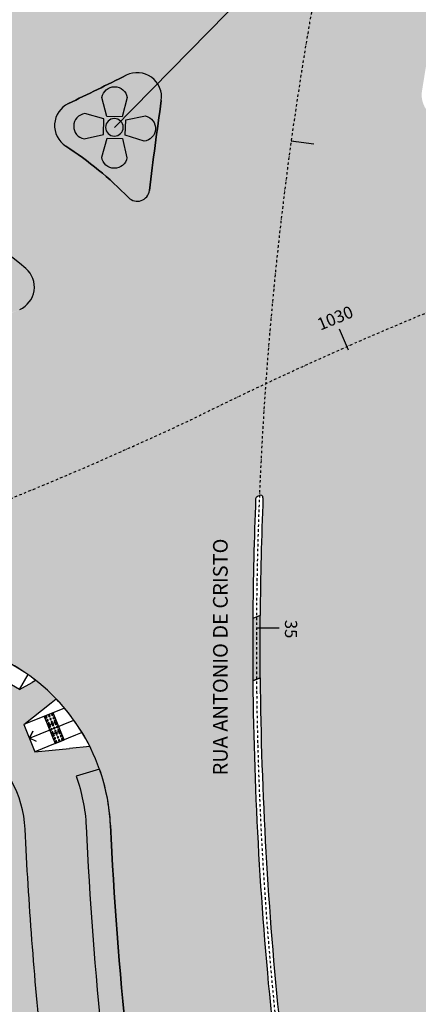
# Model space of a CAD drawing. Units: centimetres. Extents: x 22154 to 99352, y -247127 to -212503.
# Drawn here: x 53050 to 54683, y -241666 to -237635 of the extents above; entities that cross this region are included whole.
import ezdxf
from ezdxf.enums import TextEntityAlignment as Align

# ---------------------------------------------------------------- set-up
doc = ezdxf.new("R2010")
doc.units = ezdxf.units.CM
doc.header["$LTSCALE"] = 10
doc.linetypes.add('CONTINUO', pattern=[0])
doc.linetypes.add('DASHDOTX2', pattern=[2, 1, -0.5, 0, -0.5])
for name, color, linetype in [('A-02', 2, 'Continuous'), ('BORDA CANTEIRO', 3, 'Continuous'), ('COTA 200', 10, 'Continuous'), ('ESTACA', 2, 'Continuous'), ('GRAMA - SÃO CARLOS', 71, 'Continuous'), ('HACHURA PAV. CBUQ', 253, 'Continuous'), ('HACHURA PAV. CBUQ CICLOVIA', 252, 'Continuous'), ('HACHURA PAV. EM CONCRETO', 254, 'Continuous'), ('HACHURA PAVER PASSEIO', 8, 'Continuous'), ('ILUMINACAO', 2, 'Continuous'), ('L-TEXTO', 7, 'Continuous'), ('L1', 3, 'DASHDOTX2'), ('LUMINÁRIA 4 PÉTALAS', 1, 'Continuous'), ('NUMERO ESTACA', 3, 'Continuous'), ('PG-MF', 3, 'Continuous'), ('RAMPAS ACESSO', 2, 'Continuous'), ('STALBL', 7, 'Continuous')]:
    doc.layers.add(name, color=color, linetype=linetype)
doc.styles.add('2MM', font='simplex.shx', dxfattribs={"height": 1})
doc.styles.add('ROMANS', font='romans.shx', dxfattribs={"height": 0.8})

# ---------------------------------------------------------------- blocks, each defined once
blk = doc.blocks.new('sta_tic')
at = {"layer": 'ESTACA'}
blk.add_line((0, 0), (0, 0.0124949999153614), dxfattribs=at)
blk = doc.blocks.new('RAMPA-1')
at = {"color": 250}
for points in [[(-1.200000000884756, 0.900000000372529), (-0.7999999996973202, 0.9000000013038516), (-0.8000000002793968, 0.5000000009313226), (-1.20000000030268, 0.5000000009313226), (-1.200000000884756, 0.900000000372529)], [(-0.7999999996973202, 0.9000000013038516), (-0.4000000008381903, 0.900000000372529), (-0.3999999989755452, 0.5000000009313226), (-0.8000000002793968, 0.5000000009313226), (-0.7999999996973202, 0.9000000013038516)], [(-0.4000000008381903, 0.900000000372529), (-6.984919309616089e-10, 0.900000000372529), (-1.164153218269348e-10, 0.5000000018626451), (-0.3999999989755452, 0.5000000009313226), (-0.4000000008381903, 0.900000000372529)]]:
    blk.add_lwpolyline(points, dxfattribs=at)
for centre in [(-1.134000000427477, 0.8340000007301569), (-0.999999999650754, 0.8340000007301569), (-0.8660000000381842, 0.8339999997988343), (-0.7340000002877787, 0.8340000007301569), (-0.6000000007916242, 0.8340000016614795), (-0.4660000011790544, 0.8340000016614795), (-0.3340000002644956, 0.8340000007301569), (-0.2000000007683411, 0.8340000016614795), (-0.06599999987520278, 0.8340000007301569), (-1.134000000776723, 0.7000000011175871), (-1.134000001125969, 0.5659999996423721), (-1, 0.7000000011175871), (-1.000000000349246, 0.5660000005736947), (-0.8660000005038455, 0.7000000011175871), (-0.8659999996889383, 0.5660000015050173), (-0.7339999995892867, 0.7000000011175871), (-0.7339999998221174, 0.5659999996423721), (-0.6000000011408702, 0.7000000001862645), (-0.6000000003259629, 0.5660000005736947), (-0.4660000003641471, 0.7000000011175871), (-0.4660000007133931, 0.5660000005736947), (-0.3340000006137416, 0.7000000011175871), (-0.3339999997988343, 0.5660000005736947), (-0.1999999998370185, 0.7000000001862645), (-0.2000000003026798, 0.5660000015050173), (-0.06600000034086406, 0.7000000011175871), (-0.06600000069011003, 0.5660000015050173)]:
    blk.add_circle(centre, 0.0300000000003412, dxfattribs=at)
at = {"layer": 'A-02', "color": 2}
for p, q in [((-1.200000001350418, 1.800000000745058), (-1.607349536847323, 0.4313055537641048)), ((-1.199999998905696, 9.313225746154785e-10), (-1.200000001350418, 1.800000000745058)), ((-1.200000001350418, 1.800000000745058), (-1.164153218269348e-09, 1.800000000745058)), ((-1.164153218269348e-09, 1.800000000745058), (0.4073495384072885, 0.4313055537641048)), ((0, 0), (-1.164153218269348e-09, 1.800000000745058))]:
    blk.add_line(p, q, dxfattribs=at)
blk = doc.blocks.new('RAMPA-CILCOVIA')
at = {"layer": 'A-02'}
for p, q in [((-2.273736754432321e-13, 0.7000065194786771), (-0.3000000000001819, 0.1928121336118807)), ((-2.273736754432321e-13, 0.7000065194786771), (0, 0)), ((0, 0.7000065194787908), (1.599999999999682, 0.7000065194794729)), ((1.599999999999909, 0.7000065194797003), (1.600000000000136, -5.684341886080801e-14)), ((1.899999999999864, 0.2000065189004658), (1.599999999999909, 0.7000065194797003))]:
    blk.add_line(p, q, dxfattribs=at)
blk = doc.blocks.new('3')
at = {"layer": 'LUMINÁRIA 4 PÉTALAS', "linetype": 'CONTINUO', "lineweight": -2}
h = blk.add_hatch(color=10, dxfattribs=at)
edge = h.paths.add_edge_path()
edge.add_line((0.8827432745019905, 0.07584451325237751), (0.3399859942146577, 0.1111837676726282))
edge.add_line((0.3399859942146577, 0.1111837676726282), (0.2143938275403343, -0.2891872620675713))
edge.add_line((0.2143938275403343, -0.2891872620675713), (0.6678762743831612, -0.579170027282089))
edge.add_arc((0.723166567002191, -0.2345580152634018), 0.3490192763809268, 260.8850237204681, 422.7924839791485)
edge = h.paths.add_edge_path()
edge.add_arc((0.2148849065330799, 0.7438689314053496), 0.3490192758778852, 353.9900892948704, 515.8975495960581)
edge.add_line((-0.103705721674487, 0.8863977584987879), (-0.1095325104834046, 0.3481576801277697))
edge.add_line((-0.1095325104834046, 0.3481576801277697), (0.2942185977008194, 0.2338974634185433))
edge.add_line((0.2942185977008194, 0.2338974634185433), (0.5619859036523849, 0.7073264429345727))
edge = h.paths.add_edge_path()
edge.add_arc((0, 0), 0.2399999476104185, 0, 360)
edge = h.paths.add_edge_path()
edge.add_arc((-0.2130341673802829, -0.7340371251685505), 0.3490192758095822, 171.8063210130428, 333.7137812998012, ccw=False)
edge.add_line((-0.5584906404837966, -0.6842949893325567), (-0.275836897053523, -0.2262085399124771))
edge.add_line((-0.275836897053523, -0.2262085399124771), (0.1265017688274384, -0.3453469136729836))
edge.add_line((0.1265017688274384, -0.3453469136729836), (0.09989406494423747, -0.8886022479273379))
edge = h.paths.add_edge_path()
edge.add_line((-0.8844448531162925, -0.07099777786061168), (-0.3468480149458628, -0.09794166730716825))
edge.add_line((-0.3468480149458628, -0.09794166730716825), (-0.2168318297481164, 0.3010146538726985))
edge.add_line((-0.2168318297481164, 0.3010146538726985), (-0.6793884341605008, 0.5871539833024144))
edge.add_arc((-0.7295236940384653, 0.2417543438966456), 0.3490192762365227, 81.74111396893922, 243.648574232631)
at = {"layer": 'LUMINÁRIA 4 PÉTALAS', "color": 2, "lineweight": -2}
for points in [[(0.5619859025755432, 0.707326442701742, 0.8533826062516603), (-0.103705721674487, 0.8863977584987879), (-0.1095325104834046, 0.3481576801277697), (0.2942185977008194, 0.2338974634185433), (0.5619859036523849, 0.7073264429345727)], [(-0.8844448531162925, -0.07099777786061168), (-0.3468480149458628, -0.09794166730716825), (-0.2168318297481164, 0.3010146538726985), (-0.6793884341605008, 0.5871539833024144, 0.8533826059689049), (-0.8844448530871887, -0.07099777786061168)], [(0.09989406378008425, -0.8886022474616766, -0.8533826061428496), (-0.5584906404837966, -0.6842949893325567), (-0.275836897053523, -0.2262085399124771), (0.1265017688274384, -0.3453469136729836), (0.09989406494423747, -0.8886022479273379)]]:
    blk.add_lwpolyline(points, format="xyb", dxfattribs=at)
blk.add_lwpolyline([(0.8827432745019905, 0.07584451325237751), (0.3399859942146577, 0.1111837676726282), (0.2143938275403343, -0.2891872620675713), (0.6678762743831612, -0.579170027282089, 0.853382605931114)], format="xyb", close=True, dxfattribs=at)
blk.add_circle((0, 0), 0.2399999476104185, dxfattribs=at)
blk = doc.blocks.new('A$C335804D8')
at = {"layer": 'GRAMA - SÃO CARLOS'}
h = blk.add_hatch(color=256, dxfattribs=at)
edge = h.paths.add_edge_path()
edge.add_arc((53530.83743350447, -237951.7154886448), 99.99999998572466, 351.757871968558, 476.5762678286051)
edge.add_arc((47238.31555032021, -225372.8286743966), 13965.00000484969, 295.49554675373906, 296.57626784018083, ccw=False)
edge.add_arc((53292.46741769477, -238068.1612932307), 99.99999998742575, 115.4955467613023, 237.0708025387468)
edge.add_arc((52422.70382932356, -239411.1100268571), 1500.000000264165, 44.33542950067857, 57.0708025521331, ccw=False)
edge.add_arc((53531.35795139808, -238327.8805781707), 50.00000002431907, 224.3354295877739, 353.1250388942634)
edge.add_arc((69019.19002523484, -240195.2470680352), 15549.9999985281, 171.7578719818268, 173.1250389650351, ccw=False)
h = blk.add_hatch(color=256, dxfattribs=at)
edge = h.paths.add_edge_path()
edge.add_arc((69019.1900242624, -240195.2470708473), 15614.99999800322, 182.7039845620451, 185.9704276252868, ccw=False)
edge.add_arc((52622.46714293877, -240969.652447156), 800.0000000757077, 2.704894922188512, 19.47795064643719)
edge.add_line((53376.68304817476, -240702.8971877698), (53280.87884301168, -240731.9677122484))
edge.add_arc((52622.46714300512, -240969.6524473415), 700.0000000013032, 2.704028940850719, 19.849436965379482, ccw=False)
edge.add_arc((69019.1900248053, -240195.2470715229), 15714.99999843448, 182.7040289268949, 185.9704276235576)
edge.add_line((53389.43268507529, -241829.8450196286), (53627.82291525814, -244109.2932790879))
edge.add_line((53627.82291525814, -244109.2932790879), (53697.44321525768, -244102.0122191688))
edge.add_line((53697.44321525768, -244102.0122191688), (53727.28048668823, -244098.8917648393))
edge.add_line((53727.28048668823, -244098.8917648393), (53488.89025638345, -241819.4435052295))
edge = h.paths.add_edge_path()
edge.add_arc((69019.1900252279, -240195.2470718984), 15964.99999887213, 182.7039975638752, 185.9706303496004, ccw=False)
edge.add_arc((52622.46714305487, -240969.6524473508), 450.0000000060465, 2.705141590043132, 109.0450942687066)
edge.add_line((52475.62664506109, -240544.2845264231), (52769.67698878931, -243288.4009450664))
edge.add_line((52769.67698878931, -243288.4009450664), (52863.45100099932, -244189.2331486163))
edge.add_line((52863.45100099932, -244189.2331486163), (53379.1789868582, -244135.2970644523))
edge.add_line((53379.1789868582, -244135.2970644523), (53140.79463233156, -241855.9049869535))
h.paths.add_polyline_path([(55945.04122245427, -244888.3729760563), (55930.66443413583, -244713.5901105855), (55928.48003911837, -244692.1929780231), (55483.36035765026, -244738.7446743858), (55571.26373731826, -245579.2623647832), (56017.98353649778, -245532.5433242051)])
h.paths.add_polyline_path([(55334.17400061592, -244754.3469456114), (55264.55370062577, -244761.628005542), (55234.71642923156, -244764.7484597271), (55322.61980891715, -245605.2661499569), (55352.45708052475, -245602.1456956565), (55422.07738025462, -245594.8646357833)])
h.paths.add_polyline_path([(55810.10514883449, -243580.519561807), (55784.78107415199, -243286.8247347075), (55336.41900007543, -243333.7155283927), (55446.95505807968, -244390.6431746555), (55892.93380756287, -244344.0016348256), (55890.74941254541, -244322.6045022632)])
h.paths.add_polyline_path([(55187.23264304109, -243349.3177996184), (55117.61234317171, -243356.5988595087), (55087.77507165673, -243359.719313734), (55198.31112963284, -244416.6469599621), (55228.14840077496, -244413.5265056553), (55297.76870105356, -244406.2454457019)])
edge = h.paths.add_edge_path()
edge.add_line((55611.60705311096, -242297.6726002663), (55459.19469066071, -240216.4443955973))
edge.add_line((55459.19469066071, -240216.4443955973), (55084.68183269747, -240312.3214228152))
edge.add_arc((69019.19002528545, -240195.2470708054), 13934.9999990384, 180.4813738912308, 185.9704276305261)
edge.add_line((55159.77745557276, -241644.6980688353), (55300.01370049547, -242985.6140286509))
edge.add_line((55300.01370049547, -242985.6140286509), (55755.25386974747, -242938.0039070701))
edge.add_line((55755.25386974747, -242938.0039070701), (55611.60705311096, -242297.6726002663))
edge = h.paths.add_edge_path()
edge.add_arc((69019.190025171, -240195.2470707746), 14084.99999891927, 180.6320828306435, 185.9704276305522, ccw=False)
edge.add_line((54935.047113776, -240350.628604291), (54865.3939025318, -240368.4601491146))
edge.add_line((54865.3939025318, -240368.4601491146), (54835.24772608676, -240368.4689605347))
edge.add_arc((69019.1900253178, -240195.2470708989), 14184.99999897655, 180.6996919200103, 185.9704276294462)
edge.add_line((54911.13352720916, -241670.7018540553), (55051.36977215063, -243011.617813894))
edge.add_line((55051.36977215063, -243011.617813894), (55081.20704318136, -243008.4973596391))
edge.add_line((55081.20704318136, -243008.4973596391), (55150.82734347873, -243001.2162997089))
edge.add_line((55150.82734347873, -243001.2162997089), (55010.59109851966, -241660.3003400378))
h.paths.add_polyline_path([(53415.58412470457, -244483.3970159783), (52899.68855965419, -244537.3462247103), (52957.22501319995, -245090.0653521546), (52975.91129723409, -245338.7808216827), (52980.12813402185, -245365.4218743489), (53502.11915614313, -245310.8307865962)])
h.paths.add_polyline_path([(53763.68578618495, -244446.9932646677), (53733.84851530313, -244450.113718917), (53664.22816331778, -244457.3942862883), (53750.76308444107, -245284.8270012952), (53820.38338387312, -245277.5459414331), (53850.22065587116, -245274.4254870466)])
h.paths.add_polyline_path([(53886.62595536788, -245622.526986875), (53856.78868391857, -245625.6474411814), (53787.16838403041, -245632.9285010486), (53828.3847254063, -246027.0323941452), (53927.73293494908, -246015.5851796185)])
edge = h.paths.add_edge_path()
edge.add_line((53624.292387137, -246479.0311726828), (53587.77830055545, -246129.889469249))
edge.add_line((53587.77830055545, -246129.889469249), (53579.90483994519, -246054.60473006))
edge.add_line((53579.90483994519, -246054.60473006), (53538.52445564923, -245658.9322864362))
edge.add_line((53538.52445564923, -245658.9322864362), (53034.92242315521, -245711.6002090618))
edge.add_line((53034.92242315521, -245711.6002090618), (53039.13925998049, -245738.2412617744))
edge.add_line((53039.13925998049, -245738.2412617744), (53139.22319906569, -246880.3832050198))
edge.add_line((53139.22319906569, -246880.3832050198), (53140.594341253, -246883.8713737509))
edge.add_line((53140.594341253, -246883.8713737509), (53211.05831134757, -246877.6967369437))
edge.add_arc((53156.2970436577, -246330.4297053617), 550.0000002687192, 275.7141759982788, 330.8736263678852)
edge.add_line((53636.74859076062, -246598.1353481525), (53624.292387137, -246479.0311726828))
edge = h.paths.add_edge_path()
edge.add_line((56110.96360237533, -246590.3424045084), (56080.93080251476, -246196.1811950553))
edge.add_line((56080.93080251476, -246196.1811950553), (55660.79738430345, -246244.5902945328))
edge.add_arc((56172.84951913428, -246043.8351920565), 549.9999999591583, 201.4081536430616, 263.5394057111814)
blk = doc.blocks.new('A$C3BFC6337')
at = {"layer": 'HACHURA PAV. CBUQ CICLOVIA'}
h = blk.add_hatch(color=256, dxfattribs=at)
edge = h.paths.add_edge_path()
edge.add_line((24074.87066974386, -239097.2685530715), (24418.95629235803, -239573.27767403))
edge.add_line((24418.95629235803, -239573.27767403), (24622.77066209367, -239425.4192765512))
edge.add_line((24622.77066209367, -239425.4192765512), (24371.74917451917, -239081.2244831485))
edge.add_line((24371.74917451917, -239081.2244831485), (24518.6603026354, -238793.7540693936))
edge.add_line((24518.6603026354, -238793.7540693936), (25057.64500230943, -238793.7530045544))
edge.add_arc((25061.74543144433, -243423.4726836773), 4629.721494947265, 67.13832910604162, 90.05074545295952, ccw=False)
edge.add_arc((21700.10737111451, -251460.8454995715), 13341.76804564211, 61.26915800517372, 67.24575212316932, ccw=False)
edge.add_arc((35737.66248537782, -225832.7965485807), 15878.94258090592, 241.3049992154637, 247.2772588392684)
edge.add_line((29604.06880134864, -240479.2925802923), (32901.34570787006, -241124.3118866743))
edge.add_arc((35984.75200007416, -225350.4976952933), 16072.35541254034, 258.939504958406, 269.9925803091796)
edge.add_line((35982.67066164755, -241422.852973069), (47238.65684846685, -241422.8307348156))
edge.add_arc((47252.46100324385, -225461.255482099), 15961.5812218847, 269.9504485241113, 287.872457931853)
edge.add_line((52151.05673035297, -240652.563358815), (52313.4818570574, -240598.4249801227))
edge.add_line((52313.4818570574, -240598.4249801227), (52398.2008166974, -240570.8890850711))
edge.add_line((52398.2008166974, -240570.8890850711), (52475.90703900905, -240544.2865830813))
edge.add_arc((52622.74753691259, -240969.6545040374), 450.000000003452, 2.7040289304999874, 109.0450942566649, ccw=False)
edge.add_arc((69019.47041830914, -240195.2491275303), 15964.99999806161, 182.7040289299418, 185.9706303570304)
edge.add_line((53141.07502643426, -241855.9070445602), (53379.45938080615, -244135.2991211105))
edge.add_line((53379.45938080615, -244135.2991211105), (53628.10330920609, -244109.295335746))
edge.add_line((53628.10330920609, -244109.295335746), (53389.71307902324, -241829.8470762868))
edge.add_arc((69019.47041869999, -240195.249128185), 15714.99999838109, 182.7040289268895, 185.9704276235632, ccw=False)
edge.add_arc((52622.74753695307, -240969.6545039995), 700.0000000012934, 2.704028940845905, 19.84943696537488)
edge.add_line((53281.15923695964, -240731.9697689065), (53376.96344212272, -240702.8992444279))
edge.add_arc((52622.74753731338, -240969.6545043279), 799.9999998447853, 19.47795069131643, 26.68685077338471)
edge.add_line((53337.52712301214, -240610.3633360256), (53254.15151715242, -240618.3851155045))
edge.add_line((53254.15151715242, -240618.3851155045), (53112.00531921224, -240632.0613631185))
edge.add_line((53112.00531921224, -240632.0613631185), (53066.91727985178, -240520.8540400138))
edge.add_line((53066.91727985178, -240520.8540400138), (53178.45249122712, -240431.6773729082))
edge.add_line((53178.45249122712, -240431.6773729082), (53199.27824196366, -240415.026388722))
edge.add_arc((52622.74753680079, -240969.6545037109), 799.9999999573076, 43.89072236706029, 51.98449136788065)
edge.add_line((53115.44733590599, -240339.3792401209), (53100.70188918181, -240347.7510141068))
edge.add_line((53100.70188918181, -240347.7510141068), (53049.62192677725, -240377.1330305943))
edge.add_line((53049.62192677725, -240377.1330305943), (52979.98453351621, -240337.7549474892))
edge.add_line((52979.98453351621, -240337.7549474892), (52910.34843191808, -240298.3745793753))
edge.add_line((52910.34843191808, -240298.3745793753), (52908.84666773315, -240240.0844025535))
edge.add_line((52908.84666773315, -240240.0844025535), (52908.39073243342, -240222.3875069298))
edge.add_arc((52622.74753695247, -240969.6545039027), 799.999999930919, 69.08061842594746, 85.24658531048553)
edge.add_line((52689.04161714862, -240172.4060515239), (52681.52430093218, -240187.0950651031))
edge.add_line((52681.52430093218, -240187.0950651031), (52654.97404652305, -240239.702553418))
edge.add_line((52654.97404652305, -240239.702553418), (52575.15228498228, -240245.0398020908))
edge.add_line((52575.15228498228, -240245.0398020908), (52495.33034645439, -240250.3744332307))
edge.add_line((52495.33034645439, -240250.3744332307), (52462.06219019572, -240202.4867543866))
edge.add_line((52462.06219019572, -240202.4867543866), (52452.05175555639, -240188.0772843752))
edge.add_arc((52623.53256930906, -240973.1791957002), 803.6110257154645, 102.320962064169, 109.4673797590629)
edge.add_line((52355.71301788904, -240215.5094995076), (52360.72661813278, -240331.6851215287))
edge.add_line((52360.72661813278, -240331.6851215287), (52363.8051012038, -240403.0200238282))
edge.add_line((52363.8051012038, -240403.0200238282), (52250.37365561085, -240442.1774900341))
edge.add_line((52250.37365561085, -240442.1774900341), (52140.00878544756, -240288.1300015459))
edge.add_line((52140.00878544756, -240288.1300015459), (52044.49149064608, -240321.1027066567))
edge.add_line((52044.49149064608, -240321.1027066567), (52074.53859520675, -240414.5613111358))
edge.add_arc((47238.59594977036, -225372.830736309), 15799.99999859587, 270.0002185540937, 287.82268883587926, ccw=False)
edge.add_line((47238.65621868911, -241172.83073479), (39977.2827813523, -241172.8435461923))
edge.add_line((39977.2827813523, -241172.8435461923), (39977.2827813523, -241072.8430239042))
edge.add_line((39977.2827813523, -241072.8430239042), (39555.32839762459, -241072.6937094681))
edge.add_line((39555.32839762459, -241072.6937094681), (39513.60708754737, -241142.9881644171))
edge.add_line((39513.60708754737, -241142.9881644171), (39353.60708789122, -241142.998653964))
edge.add_line((39353.60708789122, -241142.998653964), (39311.41756362664, -241072.6932275572))
edge.add_line((39311.41756362664, -241072.6932275572), (39827.79636070437, -241072.8453914181))
edge.add_line((39827.79636070437, -241072.8453914181), (39773.71226330009, -241252.6930411714))
edge.add_line((39773.71226330009, -241252.6930411714), (39653.71226328146, -241252.6930409708))
edge.add_line((39653.71226328146, -241252.6930409708), (39600.87301039521, -241072.8449426125))
edge.add_line((39600.87301039521, -241072.8449426125), (39161.5082442429, -241072.8446356199))
edge.add_line((39161.5082442429, -241072.8446356199), (39161.5082442429, -241172.8445292981))
edge.add_line((39161.5082442429, -241172.8445292981), (35982.67297952888, -241172.8529730895))
edge.add_arc((35982.58605870064, -225372.8529720815), 15800.00000124713, 258.9317458218326, 270.0003152023171, ccw=False)
edge.add_line((32949.32997635512, -240878.9600779389), (29667.43613657575, -240236.9500350107))
edge.add_arc((35982.58605921765, -225372.8529722551), 16150.00000112889, 241.3258086438143, 246.98133635265629, ccw=False)
edge.add_arc((21587.80017501914, -251693.7598619839), 13850.00000147068, 61.32611217880231, 67.18896136545817)
edge.add_arc((25057.65418909652, -243443.7530043131), 4899.999999759822, 67.18896136150957, 90.00011319551547)
edge.add_line((25057.64450848775, -238543.7530045629), (24457.46290745116, -238543.7541903152))
edge.add_arc((24456.81914139876, -238933.2748207875), 389.5211624524097, 89.90530657087818, 97.13401905381998)
edge.add_line((24408.44425639006, -238546.7691849959), (24408.44421536192, -238526.0195120522))
edge.add_line((24408.44421536192, -238526.0195120522), (24408.44405740978, -238446.1629173416))
edge.add_arc((24457.46369683735, -238943.7541900481), 499.9999997232113, 95.62627458605942, 139.2929363260396)
edge.add_line((24078.43672859873, -238617.6582577351), (24093.22928003463, -238617.6582283957))
edge.add_line((24093.22928003463, -238617.6582283957), (24258.43672860898, -238617.6579017208))
edge.add_line((24258.43672860898, -238617.6579017208), (24258.43722290552, -238867.6579017303))
edge.add_line((24258.43722290552, -238867.6579017303), (24078.43722307232, -238867.6582577738))
edge.add_line((24078.43722307232, -238867.6582577738), (23963.28957189314, -238867.6494327193))
edge.add_arc((24454.29917237057, -238944.0188252795), 496.9131834445624, 171.1593109430802, 198.4012216068595)
edge.add_line((23982.79351704943, -239100.879046117), (24074.87066974386, -239097.2685530715))
at = {"layer": 'HACHURA PAVER PASSEIO', "ltscale": 0.5}
h = blk.add_hatch(dxfattribs=at)
h.set_pattern_fill('AR-HBONE', color=256, scale=0.1, angle=45, style=0)
h.set_pattern_definition([(90, (0, 0), (-10.16, 10.16), [30.48, -10.16]), (180, (8.881784197001252e-16, 10.15999307480079), (-10.16, 10.16), [30.48, -10.16])])
h.paths.add_polyline_path([(49144.09173800582, -239207.1787583119), (49144.09220139877, -239898.3412467899), (49371.64390112518, -239866.3834712817), (49566.64088169322, -239836.5953766536), (49794.5195381073, -239799.1692770302), (50121.57807204209, -239736.2948137536), (50551.16721380947, -239643.1094762062), (50854.15392988865, -239570.026362557), (51202.04172577974, -239477.0002132836), (51510.78510493226, -239386.7192368117), (51674.50116792149, -239334.4775692475), (51797.43071320692, -239295.3632527825), (51790.81530914272, -239107.3228258956), (51904.55494352127, -239069.0697792731), (52012.64331489528, -239222.5057025123), (52107.23947961831, -239190.0868532499), (52123.0078597671, -239110.0743122179), (52273.53471671703, -239055.8371908271), (52336.0581387143, -239107.3654016521), (52429.59782328224, -239072.4288778653), (53049.64145844431, -238820.9137186182), (53068.57035723179, -238809.5348616066), (53084.90924688522, -238794.5257649028), (53098.22214833116, -238776.1527759393), (53106.13877097024, -238756.4254819067), (53109.88133793214, -238733.4260291628), (53107.91160403372, -238710.0209529785), (53100.8586041321, -238687.4041224585), (53088.5863809064, -238667.182779804), (53016.28048497361, -238606.3845683509), (52937.65492771526, -238553.8904712777), (52854.53797242268, -238509.1569941767), (52767.53401501465, -238472.542127883), (52700.2615589561, -238450.5174860789), (52631.56957073035, -238433.3507834522), (52561.7464302513, -238421.0153634872), (52491.21505286943, -238413.5961916976), (52420.3504318436, -238411.3789413016), (52349.52691550998, -238413.9354778037), (52279.1845803398, -238421.6338807649), (52209.5552321047, -238434.1028054447), (52168.00978948528, -238444.302716069), (52118.274986228, -238458.7608461375), (52041.44572668159, -238486.1941136645), (51861.64067141048, -238551.2453985548), (51647.07304375333, -238623.316217471), (51382.7166371526, -238709.0022266428), (51172.93388717511, -238772.1089175191), (50982.34395448252, -238825.9862557466), (50825.71811088262, -238868.6315904112), (50606.11200903615, -238926.0800076619), (50344.67631157703, -238988.751048836), (50130.14637768429, -239035.2869092452), (49847.13044250102, -239091.9860268442), (49546.36899676209, -239146.2678013869), (49297.64769599013, -239185.0346497563)])

msp = doc.modelspace()

# ---------------------------------------------------------------- hatches: boundary and pattern name
at = {"layer": 'HACHURA PAV. CBUQ', "ltscale": 0.5}
h = msp.add_hatch(color=256, dxfattribs=at)
edge = h.paths.add_edge_path(flags=16)
edge.add_line((54641.1483814864, -246789.2907681347), (54114.56908118841, -241754.2259133309))
edge.add_arc((69007.89182473166, -240196.1471355028), 14974.6008902161, 180.5100421511461, 185.9723263369817, ccw=False)
edge.add_line((54033.88425489431, -240329.4479971447), (54003.99601060685, -240341.5659252101))
edge.add_arc((69020.90583148056, -240195.4091182609), 15017.62106262076, 180.5576316218409, 185.9699568335041)
edge.add_line((54084.73180989137, -241757.3463696494), (54611.31110993391, -246792.4112223137))
edge.add_line((54611.31110993391, -246792.4112223137), (54641.1483814864, -246789.2907681347))
edge = h.paths.add_edge_path(flags=16)
edge.add_arc((70104.239063376, -240221.3341278536), 16071.11997744506, 177.755723618954, 179.4778409285269, ccw=False)
edge.add_arc((54035.45450277445, -239591.5863428603), 9.999999999998055, 357.6916070850814, 475.5531281809462)
edge.add_arc((53469.17256951713, -238419.2042858866), 1291.981230161692, 295.28199540709727, 295.7831573681675, ccw=False)
edge.add_arc((54023.51910678906, -239595.3188778855), 8.293431783331165, 108.0905694970374, 185.1266965433216)
edge.add_arc((70094.73271851591, -240220.9304527092), 16091.61094892109, 177.7745270000576, 179.5234046943808)
edge.add_line((54003.67846967001, -240087.0794454821), (54033.78646645985, -240074.8736905168))
edge = h.paths.add_edge_path()
edge.add_arc((56168.12272538037, -246049.6006032391), 794.7164473123128, 185.5924637061279, 275.71405505040394, ccw=False)
edge.add_line((55377.18894814898, -246127.0473053199), (54911.13357720885, -241670.70233348))
edge.add_arc((69022.33452298987, -240195.1360320917), 14188.13899149582, 178.0752515351709, 185.9695547260357, ccw=False)
edge.add_arc((55646.1594829989, -239700.9573785322), 804.152599089228, 110.4318601038824, 181.2571862221732, ccw=False)
edge.add_arc((60545.64834479015, -252677.6912320801), 14675.00000000006, 90.13308043318148, 110.67066018243091, ccw=False)
edge.add_line((60511.56287431505, -238002.730817118), (66011.65806824714, -238004.7836894095))
edge.add_line((66011.65806824714, -238004.7836894095), (70376.98477130383, -237999.8486823668))
edge.add_line((70376.98477130383, -237999.8486823668), (70380.68365046196, -237099.1150430188))
edge.add_line((70380.68365046196, -237099.1150430188), (66365.70242543332, -237112.104347384))
edge.add_line((66365.70242543332, -237112.104347384), (60002.1757353169, -237097.2272297602))
edge.add_arc((60000.80373200067, -251747.2271655305), 14650.00000001576, 89.99463412971926, 100.9005292066364)
edge.add_arc((60000.8037297046, -251747.2271563448), 14649.99999056164, 100.9005292046121, 107.1967778438983)
edge.add_arc((60000.80373197206, -251747.227165436), 14649.99999991682, 107.1967778418578, 110.6576694565321)
edge.add_line((54832.52348745887, -238039.1500095495), (53049.64145844548, -238820.9137186161))
edge.add_arc((47238.31554860623, -225372.8286445149), 14650.00003381, 270.00011322560186, 293.3706388053394, ccw=False)
edge.add_line((47238.3444993437, -240022.8286782963), (35982.3346230192, -240022.850916693))
edge.add_line((35982.3346230192, -240022.850916693), (35123.99772602127, -239997.6862142993))
edge.add_line((35123.99772602127, -239997.6862142993), (34268.60970548402, -239922.2751718989))
edge.add_line((34268.60970548402, -239922.2751718989), (32690.62457217121, -240007.2226348309))
edge.add_arc((35982.30566506755, -225372.8509160246), 15000.00000071766, 241.3259456400802, 257.3235388704272, ccw=False)
edge.add_line((28784.91200296878, -238533.3039665206), (29696.64189602193, -240140.8206819252))
edge.add_line((29696.64189602193, -240140.8206819252), (32968.122131492, -240780.793596567))
edge.add_arc((35977.78955705585, -225419.459983605), 15653.39159355623, 258.9147494230656, 270.0166438049373)
edge.add_line((35982.33669813396, -241072.8509167136), (47238.34657127274, -241072.8286783306))
edge.add_arc((47238.31554668785, -225372.8286262895), 15700.00005207168, 270.000113221514, 289.0450940334051)
edge.add_arc((52626.83784515461, -240963.2031159785), 795.3543524939382, 2.2548024538302798, 109.4943284958635, ccw=False)
edge.add_arc((75695.13049279313, -239688.9180155874), 22308.21023974403, 183.1941225124846, 185.4803357696593)
edge.add_line((53488.89031156897, -241819.4440338293), (53951.95761466868, -246247.2175924541))
edge.add_arc((53156.9858006314, -246330.9905959063), 799.3735680025505, -84.33094321065482, 6.015546786637287, ccw=False)
edge.add_line((53235.9497959475, -247126.4544785967), (56247.24774718685, -246840.3682445553))
at = {"layer": 'HACHURA PAV. EM CONCRETO', "ltscale": 0.005}
h = msp.add_hatch(color=256, dxfattribs=at)
edge = h.paths.add_edge_path(flags=16)
edge.add_arc((47238.31557513468, -225372.8286844581), 13964.99999784375, 295.4955467130172, 296.5762678000484)
edge.add_arc((53530.83744643057, -237951.7154968375), 100.0000000015291, -8.242128041519322, 116.5762678203368, ccw=False)
edge.add_arc((69019.19004114413, -240195.2470898308), 15550.00000341474, 171.7578719338631, 173.1250389173603)
edge.add_arc((53531.35796402628, -238327.88058658), 49.99999999756783, 224.3354294062227, 353.12503894189535, ccw=False)
edge.add_arc((52422.70384051259, -239411.1100342307), 1500.000000596494, 44.3354294400166, 57.07080248823765)
edge.add_arc((53292.4674305143, -238068.1613012573), 99.99999999342909, 115.4955467466545, 237.0708025097006, ccw=False)
edge = h.paths.add_edge_path()
edge.add_arc((51860.04744116627, -237851.965269615), 100.0000000521028, 291.4525032419882, 464.2382565416688)
edge.add_line((51835.45197791932, -237755.0371354222), (53809.15716945706, -237361.3259783722))
edge.add_line((53809.15716945706, -237361.3259783722), (54863.40199531461, -237291.2770173473))
edge.add_arc((54895.90146119551, -237385.8485992821), 99.99999696095317, 108.9652519931978, 168.7496019450581)
edge.add_arc((69019.24384025791, -240195.2572040835), 14500.05474216773, 168.7496052996017, 171.0140352601889)
edge.add_arc((54798.23171867758, -237943.2145707716), 101.8799971532682, 172.8065578323298, 289.6692424397074)
edge.add_line((54832.52348746051, -238039.1500095504), (53049.64195876299, -238820.9135157874))
edge.add_arc((53009.97420174121, -238729.117714884), 100.000000053209, 293.3706409533681, 409.2679320866306)
edge.add_arc((52422.70384102664, -239411.110033837), 999.9999998780216, 49.26793203528335, 110.2693711700506)
edge.add_arc((47238.31557349396, -225372.8286831986), 13964.99999972814, 270.00011316537547, 290.2693711698834, ccw=False)
edge.add_line((47238.34315588279, -239337.8286828995), (38815.27888139763, -239337.8453192061))
edge.add_arc((38815.16242002555, -237272.7258131331), 2065.119509356871, 201.6877379519072, 270.0032311665594, ccw=False)
edge.add_arc((36803.30808120509, -238072.8411859788), 100.0000001609794, 21.68773793532754, 90.00058478777242)
edge.add_line((36803.30706055788, -237972.8411858231), (37835.20574784689, -237972.8472556298))
edge.add_arc((37835.20515964886, -238072.8472556528), 100.0000000247219, 89.99966298735238, 219.2329462592366)
edge.add_arc((38815.05003688746, -237272.766624403), 1365.0000000057, 219.2329462625923, 270.0001131670985)
edge.add_line((38815.05273295147, -238637.766624406), (38815.05273323087, -238637.845319815))
edge.add_line((38815.05273323087, -238637.845319815), (48239.34205393371, -238637.826705781))
edge.add_arc((48239.32230305608, -228637.8267058377), 9999.999999962723, 270.000113164193, 291.4525034722712)

# ---------------------------------------------------------------- linework, layer by layer
at = {"layer": 'BORDA CANTEIRO'}
for points in [[(53629.80454270878, -237966.051153711, 0.6057312395619474), (53486.09856484041, -237862.2815262603, -0.004715570265823041), (53249.42332337415, -237977.8994189891, 0.5865513938150471), (53238.10719341857, -238152.0955890467, -0.0556258145684957), (53495.59491524279, -238362.8234636753, 0.6296702930263639), (53580.99843883561, -238333.8657272413, -0.005965462082653463)], [(53140.79463233156, -241855.9049869535, -0.01425433970181884), (53071.9656827334, -240948.4142074919, 0.500435033410495), (52475.62664506109, -240544.2845264231), (52769.67698878931, -243288.4009450664), (52863.45100099932, -244189.2331486163), (53379.1789868582, -244135.2970644523)], [(53488.89025638345, -241819.4435052295, -0.01425351171312658), (53421.57582052991, -240931.8990165878, 0.07331721002266908), (53376.68304817476, -240702.8971877698), (53280.87884301168, -240731.9677122484, -0.07495083285674642), (53321.68773503976, -240936.6287637714, 0.01425331808807724), (53389.43268507529, -241829.8450196286), (53627.82291525814, -244109.2932790879), (53697.44321525768, -244102.0122191688), (53727.28048668823, -244098.8917648393)]]:
    msp.add_lwpolyline(points, format="xyb", close=True, dxfattribs=at)
at = {"layer": 'COTA 200', "ltscale": 0.5}
msp.add_lwpolyline([(53437.72364631861, -238075.5308026608), (54512.49367181258, -236981.3571620758), (55482.27189827804, -236981.3571620758)], dxfattribs=at)
at = {"layer": 'L1', "lineweight": -2, "flags": 128}
for points in [[(56318.13604410536, -227025.5349393017), (55864.73720456102, -231630.5850908922, -0.07352720866746941), (55155.38986422616, -234468.5512465067, 0.1246203648659964), (54100.55432036269, -241755.474194076), (54566.31886787593, -246209.0383623907)], [(56318.13604407722, -227025.5349392669), (55864.73720453288, -231630.5850908575, -0.07352720866746941), (55155.38986419802, -234468.551246472, 0.1246203648659964), (54100.55432033455, -241755.4741940413), (54566.31886781145, -246209.0383625004)], [(28558.17499782232, -238808.399219479, -0.001142217678678143), (28616.97355026766, -238840.3816051407, 0.1257715932410307), (35982.33599161998, -240722.8509166142), (47238.34587594883, -240722.8286782844, 0.1100111088489406), (53752.64482887456, -239271.9658499922, -0.112746612798767), (60265.44961462315, -237698.3805329852), (64868.64986186053, -237821.0939251241)]]:
    msp.add_lwpolyline(points, format="xyb", dxfattribs=at)
at = {"layer": 'PG-MF', "ltscale": 0.5}
for p, q in [((54034.69096918939, -240074.5614315355), (54004.58188973593, -240086.7688952665)), ((54034.78818281932, -240329.1365581122, -2.329121479418671e-05), (54004.89993853187, -240341.2544861776, -2.329121479418671e-05))]:
    msp.add_line(p, q, dxfattribs=at)
for centre, radius, start, end in [((47238.31555278183, -225372.8286784639), 13965.00000013194, 295.4955464632442, 296.5762690736585), ((53530.83743339538, -237951.7154887138), 99.99999999307768, 351.7578692132587, 116.5762690736585), ((53292.46741763625, -238068.1612932818), 100.0000000116359, 115.4955464632442, 237.0707977019287), ((69019.19002657525, -240195.2470707769), 15550.00000032116, 171.7578692132587, 173.1250353421816), ((52422.70382881087, -239411.110026704), 1500.000000320478, 44.33542989637035, 57.0707977019287), ((53531.35795131825, -238327.8805783536), 49.99999999592291, 224.3354298963703, 353.1250353421817), ((52422.7038289117, -239411.1100264497), 999.999999964164, 49.26793834786491, 110.2693680642153), ((53009.9741892467, -238729.1177069342), 99.99999999440148, 293.3706388322994, 49.26793834786491), ((70095.63664644051, -240220.6190136765), 16091.61094892068, 177.7745270000595, 179.5234046943807), ((54026.1547626736, -239596.1489270657), 10, 115.5120187998492, 177.7117633010689), ((47238.31555535432, -225372.828677473), 15750.00000086332, 295.5120187998492, 295.5531281809282), ((54036.35843069947, -239591.2749038278), 10, 357.6916070850882, 115.5531281809282), ((70112.53869174057, -240221.2012694659), 16078.51699860339, 177.7561172154907, 179.4774447592928), ((52622.46714292113, -240969.6524473853), 799.9999999860772, 2.704033106887742, 109.045094064468), ((69019.19002643923, -240195.2470713665), 14985.00000018315, 180.5119386964085, 185.970429576192), ((69019.19007503471, -240195.2470673425), 15015.00004903506, 180.5571565895006, 185.970429576192), ((69019.19002416341, -240195.2470706404), 15614.99999802095, 182.7040331068877, 185.970429576192)]:
    msp.add_arc(centre, radius, start, end, dxfattribs=at)
at = {"layer": 'RAMPAS ACESSO'}
for p, q in [((53115.06379363238, -240339.4357462703, 0.0004834972787648439), (53100.42146592, -240347.7489741005, 0.0004834973829452947)), ((53178.1720973073, -240431.6753162848, 0.0009464984293942231), (53198.9978479137, -240415.0243321274, 0.0003967498875311786)), ((53305.66376324631, -240553.4284957367, 0.000830739488204766), (53278.53590983629, -240564.42724722, 0.0008307396267387842)), ((53337.24672895279, -240610.3612794194, -0.0001977343869741743), (53253.87112310246, -240618.3830589099, -0.0001977340314711885))]:
    msp.add_line(p, q, dxfattribs=at)
msp.add_lwpolyline([(54034.67597200302, -240074.5675119999), (54004.58188975469, -240086.7688952896, 0.004237268712186635), (54004.89993842048, -240341.2544862294), (54034.78818292133, -240329.1365580487, -0.004247141521097111)], format="xyb", close=True, dxfattribs=at)
at = {"layer": 'RAMPAS ACESSO', "color": 1, "elevation": 0.003291067761877013}
msp.add_lwpolyline([(53117.93987465373, -240590.5067581639), (53089.23076172981, -240576.5786497797), (53103.24191056556, -240547.380868267), (53089.23076347684, -240576.5786492849), (53271.91184033948, -240502.5105149597)], dxfattribs=at)
at = {"layer": 'RAMPAS ACESSO'}
for centre, radius, start, end in [((52626.74126787513, -240961.9424898384, 0.0004834939275756202), 791.1848921419305, 51.88775343477992, 69.1677500235128), ((52622.46714813529, -240969.652443027), 799.9999932432148, 26.68685425952246, 43.8907222666728)]:
    msp.add_arc(centre, radius, start, end, dxfattribs=at)

# ---------------------------------------------------------------- block references
at = {"layer": 'GRAMA - SÃO CARLOS', "ltscale": 0.5}
msp.add_blockref('A$C335804D8', (0, 0), dxfattribs=at)
at = {"layer": 'HACHURA PAVER PASSEIO', "ltscale": 0.5}
msp.add_blockref('A$C3BFC6337', (0, 0), dxfattribs=at)
at = {"layer": 'ILUMINACAO', "lineweight": -2, "xscale": -150.0000000000015, "yscale": 150, "zscale": 150, "rotation": 251.6653844904386}
msp.add_blockref('3', (53437.72364631861, -238075.5308026608), dxfattribs=at)
at = {"layer": 'RAMPAS ACESSO'}
for name, p, xscale, yscale, zscale, rotation in [('RAMPA-CILCOVIA', (53083.79867605775, -240316.1982525381, 0.001716464187832993), 100, 100.0000000000001, 99.99999999999997, 150.5120620105673), ('RAMPA-1', (53278.5359099125, -240564.4272475035, 0.004324285792361862), -99.99999999999999, 100, 100.0000000000001, 112.0696648528831)]:
    msp.add_blockref(name, p, dxfattribs=dict(at, xscale=xscale, yscale=yscale, zscale=zscale, rotation=rotation))
at = {"layer": 'STALBL'}
for p, xscale, yscale, zscale, rotation in [((54161.9907028072, -238130.3915636343), 7503.001200480193, 7503.001200480193, 7503.001200480193, 262.0877085119491), ((54161.9907028072, -238130.3915636343), 1500.600240096039, 1500.600240096038, 1500.600240096039, 262.0877085117958), ((54161.99070277905, -238130.3915635996), 7503.001200480193, 7503.001200480193, 7503.001200480193, 262.0877085119491), ((54161.99070277905, -238130.3915635996), 1500.600240096039, 1500.600240096038, 1500.600240096039, 262.0877085117958), ((54395.98374905028, -238988.2269983143), 7503.001200480196, 7503.001200480193, 7503.001200480193, 22.58356170064463), ((54019.36011527604, -240123.8142694082), 7503.001200480194, 7503.001200480193, 7503.001200480193, 269.9198022467142)]:
    msp.add_blockref('sta_tic', p, dxfattribs=dict(at, xscale=xscale, yscale=yscale, zscale=zscale, rotation=rotation))

# ---------------------------------------------------------------- texts
at = {"layer": 'L-TEXTO', "style": '2MM'}
msp.add_text('RUA ANTONIO DE CRISTO', height=59.99999999999999, rotation=90, dxfattribs=at).set_placement((53879.48187021166, -240243.9207678158), align=Align.MIDDLE)
at = {"layer": 'NUMERO ESTACA', "style": 'ROMANS'}
for s, rotation, p in [('1030', 22.48707076488095, (54357.30328658505, -238893.5041198762)), ('35', 269.7271457804673, (54120.64904118698, -240129.429815827))]:
    msp.add_text(s, height=50, rotation=rotation, dxfattribs=at).set_placement(p, align=Align.BOTTOM_CENTER)

doc.saveas('drawing.dxf')
